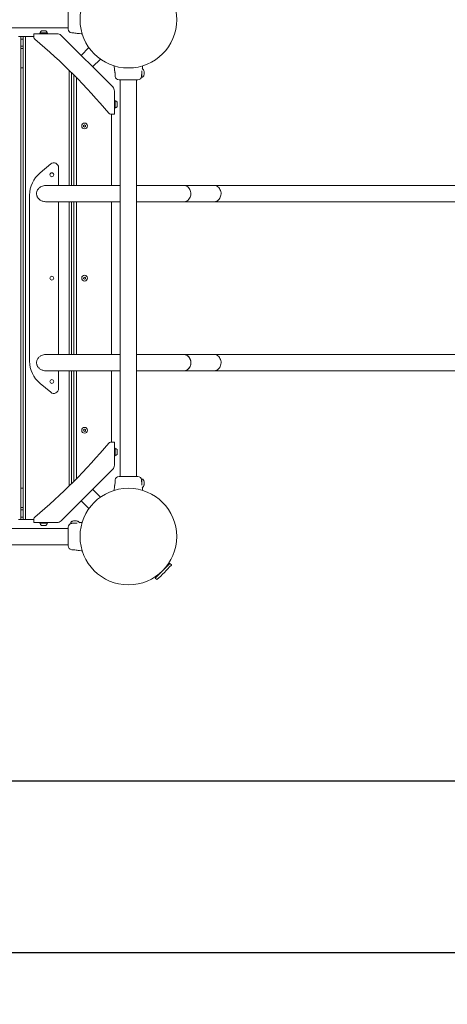
# Model space of a CAD drawing. Units: millimetres. Extents: x -334 to 9190, y -121 to 7675.
# Drawn here: x 5882 to 6766, y 1573 to 3612 of the extents above; entities that cross this region are included whole.
import ezdxf

# ---------------------------------------------------------------- set-up
doc = ezdxf.new("R2010")
doc.units = ezdxf.units.MM
doc.layers.add('Dimensions', color=7, linetype='Continuous')
doc.styles.get("Standard").update_dxf_attribs({"font": 'arial.ttf'})
doc.dimstyles.new('Leikkiset keinu', dxfattribs={"dimtxt": 150, "dimasz": 2.5, "dimexe": 0.06, "dimexo": 0.625, "dimtad": 0, "dimtih": 1, "dimtoh": 1, "dimdec": 0, "dimtxsty": 'Standard', "dimcen": 2.5, "dimadec": 0, "dimazin": 0, "dimtfac": 1, "dimtmove": 0, "dimatfit": 3, "dimfxl": 1, "dimarcsym": 0})

# ---------------------------------------------------------------- blocks, each defined once
blk = doc.blocks.new('*D5')
at = {"layer": 'Defpoints', "color": 0}
for p in [(9189.8, 3076.6), (698.6, 2825.7), (9189.8, -22.7)]:
    blk.add_point(p, dxfattribs=at)
at = {"layer": 'Dimensions', "color": 0, "lineweight": -2}
for p, q in [((9189.8, 2884.1), (9189.8, -22.8)), ((698.6, 2825.1), (698.6, -22.8)), ((701.1, -22.7), (4734.3, -22.7)), ((9187.3, -22.7), (5154.2, -22.7))]:
    blk.add_line(p, q, dxfattribs=at)
at = {"layer": 'Dimensions', "color": 0}
for points in [[(701.1, -22.3), (701.1, -23.1), (698.6, -22.7)], [(9187.3, -23.1), (9187.3, -22.3), (9189.8, -22.7)]]:
    blk.add_solid(points, dxfattribs=at)
at = {"layer": 'Dimensions', "color": 0, "lineweight": 5, "insert": (4944.2, -22.7), "char_height": 150, "attachment_point": 5}
blk.add_mtext('8491', dxfattribs=at)
blk = doc.blocks.new('*D6')
at = {"layer": 'Defpoints', "color": 0}
for p in [(5693.1, 4858.8), (8230.4, 4858.8), (5321.6, 2035.6)]:
    blk.add_point(p, dxfattribs=at)
at = {"layer": 'Dimensions', "color": 0, "lineweight": -2}
for p, q in [((5693.7, 4858.8), (8230.4, 4858.8)), ((8230.4, 4856.3), (8230.4, 3524.4)), ((8230.4, 2038.1), (8230.4, 3370)), ((5322.2, 2035.6), (5361, 2035.6)), ((5362.2, 2035.6), (5781, 2035.6)), ((5782.2, 2035.6), (5821, 2035.6)), ((5822.2, 2035.6), (8230.4, 2035.6))]:
    blk.add_line(p, q, dxfattribs=at)
at = {"layer": 'Dimensions', "color": 0}
for points in [[(8230.8, 4856.3), (8230, 4856.3), (8230.4, 4858.8)], [(8230, 2038.1), (8230.8, 2038.1), (8230.4, 2035.6)]]:
    blk.add_solid(points, dxfattribs=at)
at = {"layer": 'Dimensions', "color": 0, "lineweight": 5, "insert": (8230.4, 3447.2), "char_height": 150, "attachment_point": 5}
blk.add_mtext('2823', dxfattribs=at)
blk = doc.blocks.new('*D7')
at = {"layer": 'Defpoints', "color": 0}
for p in [(7689.8, 2901.6), (2698.1, 2842.6), (2698.1, 1680.2)]:
    blk.add_point(p, dxfattribs=at)
at = {"layer": 'Dimensions', "color": 0, "lineweight": -2}
for p, q in [((7689.8, 2901), (7689.8, 1680.2)), ((2698.1, 2842), (2698.1, 1680.2)), ((2700.6, 1680.2), (4967.4, 1680.2)), ((7687.3, 1680.2), (5420.5, 1680.2))]:
    blk.add_line(p, q, dxfattribs=at)
at = {"layer": 'Dimensions', "color": 0}
for points in [[(2700.6, 1680.6), (2700.6, 1679.8), (2698.1, 1680.2)], [(7687.3, 1679.8), (7687.3, 1680.6), (7689.8, 1680.2)]]:
    blk.add_solid(points, dxfattribs=at)
at = {"layer": 'Dimensions', "color": 0, "lineweight": 5, "insert": (5194, 1680.2), "char_height": 150, "attachment_point": 5}
blk.add_mtext('4992', dxfattribs=at)

msp = doc.modelspace()

# ---------------------------------------------------------------- linework, layer by layer
at = {"color": 7, "linetype": 'Continuous', "lineweight": 5}
for p, q in [((5982.1, 3592.3), (5982.1, 3630.8)), ((5161.1, 3594.7), (5982.1, 3594.7)), ((5927.5, 3588.5), (5927.2, 3588.5)), ((5935.5, 3588.5), (5927.5, 3588.5)), ((5884.1, 3576.6), (5879.1, 3576.6)), ((5884.1, 2576.6), (5884.1, 3576.6)), ((5889.1, 3576.6), (5884.1, 3576.6)), ((5889.1, 3571.6), (5884.1, 3571.6)), ((5889.1, 2576.6), (5889.1, 3576.6)), ((5894.1, 3576.6), (5889.1, 3576.6)), ((5894.1, 2576.6), (5894.1, 3576.6)), ((5911.3, 3576.6), (5894.1, 3576.6)), ((5911.3, 3582.6), (5911.3, 3574.9)), ((5958.9, 3582.6), (5911.3, 3582.6)), ((5923.5, 3584.1), (5923.5, 3582.6)), ((5923.5, 3584.1), (5933.9, 3584.1)), ((5933.9, 3584.1), (5939.2, 3584.1)), ((5939.2, 3582.6), (5939.2, 3584.1)), ((6074.1, 3472.3), (5967.3, 3579.1)), ((5989.3, 3584.4), (5991.4, 3584.2)), ((5989.3, 3584.4), (5989.3, 3584.4)), ((5991.6, 3584.2), (5991.4, 3584.2)), ((5991.7, 3584.3), (5991.6, 3584.3)), ((5889.1, 3556.6), (5884.1, 3556.6)), ((5884.1, 3551.6), (5889.1, 3551.6)), ((6025, 3553.8), (6008.8, 3537.6)), ((6032.6, 3513.8), (6048.8, 3530)), ((5884.1, 3511.6), (5889.1, 3511.6)), ((5984.1, 3268.4), (5984.1, 3506.7)), ((6135.6, 3509.6), (6135.4, 3509.6)), ((5989.1, 3268.4), (5989.1, 3501.7)), ((5994.1, 3268.4), (5994.1, 3496.7)), ((5999.1, 3268.4), (5999.1, 3491.7)), ((6079.2, 3496.4), (6079.4, 3494.3)), ((6079.4, 3494.3), (6079.4, 3494.3)), ((6125.8, 3487.1), (6087.3, 3487.1)), ((6089.8, 3487.1), (6089.8, 2666.1)), ((6123.5, 2666.1), (6123.5, 3487.1)), ((6133.8, 3494.3), (6134, 3496.2)), ((6133.8, 3494.3), (6133.8, 3494.3)), ((6134, 3496.2), (6134.6, 3496.2)), ((6134.6, 3493), (6134.6, 3505.4)), ((6135, 3492.6), (6135.6, 3492.6)), ((6139, 3504.2), (6138.9, 3504.3)), ((6138.9, 3504.3), (6138.9, 3501.4)), ((6138.9, 3500.7), (6138.9, 3504)), ((6138.9, 3501.4), (6138.9, 3498.2)), ((6138.9, 3497.8), (6138.9, 3500.7)), ((6138.9, 3498.2), (6138.9, 3498)), ((6077.6, 3416.3), (6077.6, 3463.8)), ((6079.1, 3444.2), (6077.6, 3444.2)), ((6077.6, 3428.5), (6079.1, 3428.5)), ((6079.1, 3444.2), (6079.1, 3437.8)), ((6079.1, 3437.8), (6079.1, 3428.5)), ((6083.5, 3432.2), (6083.5, 3440.5)), ((6069.9, 3416.3), (6077.6, 3416.3)), ((6071.6, 3416.3), (6071.6, 3268.4)), ((6015.9, 3393.9), (6013.9, 3392.7)), ((6013.9, 3392.7), (6014, 3390.3)), ((6014, 3390.3), (6016, 3389.3)), ((6017.9, 3392.8), (6015.9, 3393.9)), ((6016, 3389.3), (6018, 3390.5)), ((6018, 3390.5), (6017.9, 3392.8)), ((5945.9, 3312.9), (5923.9, 3294.6)), ((5962.3, 3268.4), (5962.3, 3305.2)), ((6089.8, 3268.4), (5936.7, 3268.4)), ((6221.3, 3268.4), (6123.5, 3268.4)), ((6283.8, 3268.4), (6221.3, 3268.4)), ((7438.9, 3268.4), (6283.8, 3268.4)), ((5902.3, 3248.5), (5902.3, 2904.7)), ((5936.7, 3234.7), (6089.8, 3234.7)), ((5962.3, 2918.4), (5962.3, 3234.7)), ((5984.1, 2918.4), (5984.1, 3234.7)), ((5989.1, 2918.4), (5989.1, 3234.7)), ((5994.1, 2918.4), (5994.1, 3234.7)), ((5999.1, 2918.4), (5999.1, 3234.7)), ((6071.6, 3234.7), (6071.6, 2918.4)), ((6123.5, 3234.7), (6221.3, 3234.7)), ((6221.3, 3234.7), (6283.8, 3234.7)), ((6283.8, 3234.7), (7438.9, 3234.7)), ((6014.1, 3077.9), (6013.8, 3075.6)), ((6016.2, 3078.9), (6014.1, 3077.9)), ((6018.1, 3077.5), (6016.2, 3078.9)), ((6013.8, 3075.6), (6015.7, 3074.3)), ((6015.7, 3074.3), (6017.8, 3075.2)), ((6017.8, 3075.2), (6018.1, 3077.5)), ((6089.8, 2918.4), (5936.7, 2918.4)), ((6221.3, 2918.4), (6123.5, 2918.4)), ((6283.8, 2918.4), (6221.3, 2918.4)), ((7438.9, 2918.4), (6283.8, 2918.4)), ((5936.7, 2884.7), (6089.8, 2884.7)), ((5962.3, 2847.9), (5962.3, 2884.7)), ((5984.1, 2646.5), (5984.1, 2884.7)), ((5989.1, 2651.4), (5989.1, 2884.7)), ((5994.1, 2656.4), (5994.1, 2884.7)), ((5999.1, 2661.5), (5999.1, 2884.7)), ((6071.6, 2884.7), (6071.6, 2736.8)), ((6123.5, 2884.7), (6221.3, 2884.7)), ((6221.3, 2884.7), (6283.8, 2884.7)), ((6283.8, 2884.7), (7438.9, 2884.7)), ((5923.9, 2858.6), (5945.9, 2840.2)), ((6015.7, 2763.9), (6013.8, 2762.5)), ((6013.8, 2762.5), (6014.1, 2760.2)), ((6014.1, 2760.2), (6016.2, 2759.3)), ((6017.8, 2763), (6015.7, 2763.9)), ((6016.2, 2759.3), (6018.1, 2760.7)), ((6018.1, 2760.7), (6017.8, 2763)), ((6077.6, 2736.8), (6069.9, 2736.8)), ((6077.6, 2689.3), (6077.6, 2736.8)), ((6079.1, 2724.7), (6077.6, 2724.7)), ((6079.1, 2724.7), (6079.1, 2714.7)), ((6079.1, 2714.7), (6079.1, 2709)), ((6083.5, 2720.8), (6083.5, 2721)), ((6083.5, 2712.7), (6083.5, 2720.8)), ((6077.6, 2709), (6079.1, 2709)), ((5967.3, 2574.1), (6074.1, 2680.8)), ((6079.4, 2658.9), (6079.2, 2656.8)), ((6079.4, 2658.9), (6079.4, 2658.9)), ((6079.4, 2656.5), (6079.4, 2656.6)), ((6087.4, 2666.1), (6125.9, 2666.1)), ((6134, 2657), (6133.8, 2658.9)), ((6134.6, 2657), (6134, 2657)), ((6134.6, 2647.8), (6134.6, 2660.2)), ((6135.6, 2660.6), (6135, 2660.6)), ((6138.9, 2655), (6138.9, 2655.3)), ((6138.9, 2655.3), (6138.9, 2652.4)), ((6138.9, 2651.7), (6138.9, 2655)), ((6138.9, 2652.4), (6138.9, 2649.2)), ((6138.9, 2649.2), (6138.9, 2651.7)), ((5889.1, 2641.6), (5884.1, 2641.6)), ((6048.8, 2623.2), (6032.6, 2639.4)), ((6135.4, 2643.6), (6135.6, 2643.6)), ((6138.9, 2649.2), (6139, 2649)), ((6008.8, 2615.5), (6025, 2599.4)), ((5889.1, 2601.6), (5884.1, 2601.6)), ((5884.1, 2596.6), (5889.1, 2596.6)), ((5884.1, 2576.6), (5879.1, 2576.6)), ((5884.1, 2581.6), (5889.1, 2581.6)), ((5884.1, 2576.6), (5889.1, 2576.6)), ((5894.1, 2576.6), (5889.1, 2576.6)), ((5911.3, 2576.6), (5894.1, 2576.6)), ((5911.3, 2578.2), (5911.3, 2570.6)), ((5911.3, 2570.6), (5958.9, 2570.6)), ((5923.5, 2570.6), (5923.5, 2569.1)), ((5928.7, 2569.1), (5923.5, 2569.1)), ((5939.2, 2569.1), (5928.7, 2569.1)), ((5939.2, 2569.1), (5939.2, 2570.6)), ((5987.6, 2570.6), (5987.6, 2570)), ((6000.4, 2569.6), (5988, 2569.6)), ((5991.2, 2569), (5989.3, 2568.8)), ((5991.2, 2569.6), (5991.2, 2569)), ((5993.2, 2573.9), (5992.9, 2573.9)), ((5992.9, 2573.9), (5995.8, 2573.9)), ((5996.4, 2573.9), (5993.2, 2573.9)), ((5995.8, 2573.9), (5999, 2573.9)), ((5999, 2573.9), (5996.4, 2573.9)), ((5999, 2573.9), (5999.2, 2574)), ((6004.6, 2570.3), (6004.6, 2570.6)), ((5982.1, 2558.4), (5161.1, 2558.4)), ((5927.2, 2564.7), (5935.2, 2564.7)), ((5935.2, 2564.7), (5935.5, 2564.7)), ((5982.1, 2522.3), (5982.1, 2560.8)), ((5161.1, 2524.7), (5982.1, 2524.7)), ((5989.3, 2514.4), (5991.4, 2514.2)), ((5989.3, 2514.4), (5989.3, 2514.4)), ((5991.6, 2514.2), (5991.4, 2514.2)), ((5991.7, 2514.3), (5991.6, 2514.3)), ((6189.2, 2482.7), (6188.2, 2483.7)), ((6195.4, 2483), (6192.4, 2486)), ((6162.2, 2455.8), (6165.2, 2452.8)), ((6164.5, 2460), (6165.5, 2459))]:
    msp.add_line(p, q, dxfattribs=at)
at = {"color": 7, "linetype": 'Continuous', "lineweight": 5, "flags": 128}
for points in [[(6000.8, 3583.2), (6002.9, 3583), (6005.4, 3582.7), (6008.7, 3582.4), (6011.1, 3582.2)], [(6077.2, 3516.2), (6077.4, 3513.7), (6077.8, 3510.4), (6078, 3507.9), (6078.2, 3505.7)], [(6221.3, 3234.7), (6222.4, 3234.8), (6224.4, 3235.1), (6226.5, 3235.8), (6228.4, 3236.9), (6230.1, 3238.2), (6231.7, 3239.9), (6233, 3241.8), (6234.1, 3243.9), (6234.9, 3246.1), (6235.5, 3248.5), (6235.7, 3251), (6235.6, 3253.4), (6235.2, 3255.8), (6234.6, 3258.2), (6233.6, 3260.4), (6232.4, 3262.4), (6230.9, 3264.1), (6229.3, 3265.6), (6227.4, 3266.8), (6225.5, 3267.7), (6223.4, 3268.3), (6221.3, 3268.4)], [(6221.3, 3234.7), (6222.4, 3234.8), (6224.4, 3235.1), (6226.5, 3235.8), (6228.4, 3236.9), (6230.1, 3238.2), (6231.7, 3239.9), (6233, 3241.8), (6234.1, 3243.9), (6234.9, 3246.1), (6235.5, 3248.5), (6235.7, 3251), (6235.6, 3253.4), (6235.2, 3255.8), (6234.6, 3258.2), (6233.6, 3260.4), (6232.4, 3262.4), (6230.9, 3264.1), (6229.3, 3265.6), (6227.4, 3266.8), (6225.5, 3267.7), (6223.4, 3268.3), (6221.3, 3268.4)], [(6283.8, 3234.7), (6284.8, 3234.8), (6286.9, 3235.1), (6288.9, 3235.8), (6290.8, 3236.9), (6292.5, 3238.2), (6294.1, 3239.9), (6295.5, 3241.8), (6296.6, 3243.9), (6297.4, 3246.1), (6297.9, 3248.5), (6298.1, 3251), (6298.1, 3253.4), (6297.7, 3255.8), (6297, 3258.2), (6296, 3260.4), (6294.8, 3262.4), (6293.4, 3264.1), (6291.7, 3265.6), (6289.9, 3266.8), (6287.9, 3267.7), (6285.8, 3268.3), (6283.8, 3268.4), (6283.8, 3268.4)], [(6283.8, 3234.7), (6284.8, 3234.8), (6286.9, 3235.1), (6288.9, 3235.8), (6290.8, 3236.9), (6292.5, 3238.2), (6294.1, 3239.9), (6295.5, 3241.8), (6296.6, 3243.9), (6297.4, 3246.1), (6297.9, 3248.5), (6298.1, 3251), (6298.1, 3253.4), (6297.7, 3255.8), (6297, 3258.2), (6296, 3260.4), (6294.8, 3262.4), (6293.4, 3264.1), (6291.7, 3265.6), (6289.9, 3266.8), (6287.9, 3267.7), (6285.8, 3268.3), (6283.8, 3268.4), (6283.8, 3268.4)], [(6221.3, 2918.4), (6223.4, 2918.3), (6225.5, 2917.7), (6227.4, 2916.8), (6229.3, 2915.6), (6230.9, 2914.1), (6232.4, 2912.4), (6233.6, 2910.4), (6234.6, 2908.2), (6235.2, 2905.8), (6235.6, 2903.4), (6235.7, 2901), (6235.5, 2898.5), (6234.9, 2896.1), (6234.1, 2893.9), (6233, 2891.8), (6231.7, 2889.9), (6230.1, 2888.2), (6228.4, 2886.9), (6226.5, 2885.8), (6224.4, 2885.1), (6222.4, 2884.8), (6221.3, 2884.7)], [(6221.3, 2918.4), (6221.8, 2918.4), (6223.9, 2918.1), (6226, 2917.5), (6227.9, 2916.6), (6229.7, 2915.3), (6231.3, 2913.7), (6232.7, 2911.9), (6233.9, 2909.8), (6234.8, 2907.6), (6235.4, 2905.2), (6235.7, 2902.8), (6235.7, 2900.3), (6235.4, 2897.9), (6234.8, 2895.6), (6233.9, 2893.3), (6232.7, 2891.3), (6231.3, 2889.4), (6229.7, 2887.9), (6227.9, 2886.6), (6226, 2885.6), (6223.9, 2885), (6221.8, 2884.7), (6221.3, 2884.7)], [(6283.8, 2918.4), (6285.8, 2918.3), (6287.9, 2917.7), (6289.9, 2916.8), (6291.7, 2915.6), (6293.4, 2914.1), (6294.8, 2912.4), (6296, 2910.4), (6297, 2908.2), (6297.7, 2905.8), (6298.1, 2903.4), (6298.1, 2901), (6297.9, 2898.5), (6297.4, 2896.1), (6296.6, 2893.9), (6295.5, 2891.8), (6294.1, 2889.9), (6292.5, 2888.2), (6290.8, 2886.9), (6288.9, 2885.8), (6286.9, 2885.1), (6284.8, 2884.8), (6283.8, 2884.7)], [(6283.8, 2918.4), (6285.8, 2918.3), (6287.9, 2917.7), (6289.9, 2916.8), (6291.7, 2915.6), (6293.4, 2914.1), (6294.8, 2912.4), (6296, 2910.4), (6297, 2908.2), (6297.7, 2905.8), (6298.1, 2903.4), (6298.1, 2901), (6297.9, 2898.5), (6297.4, 2896.1), (6296.6, 2893.9), (6295.5, 2891.8), (6294.1, 2889.9), (6292.5, 2888.2), (6290.8, 2886.9), (6288.9, 2885.8), (6286.9, 2885.1), (6284.8, 2884.8), (6283.8, 2884.7)], [(6078.2, 2647.4), (6078, 2645.3), (6077.8, 2642.8), (6077.4, 2639.5), (6077.2, 2637.1)], [(6136, 2637.1), (6135.9, 2638), (6135.7, 2640.4), (6135.5, 2642.3), (6135.3, 2643.6)], [(6011.2, 2571), (6010.2, 2570.9), (6007.8, 2570.6), (6005.8, 2570.5), (6004.5, 2570.3)], [(6000.8, 2513.2), (6002.9, 2513), (6005.4, 2512.7), (6008.7, 2512.4), (6011.2, 2512.2)], [(6177.9, 2471.5), (6176, 2469.5), (6174.1, 2467.6), (6172.2, 2465.8), (6170.4, 2464), (6168.8, 2462.3), (6167.2, 2460.8), (6165.9, 2459.4), (6164.7, 2458.3), (6163.8, 2457.3), (6163, 2456.6), (6162.5, 2456.1), (6162.3, 2455.8), (6162.2, 2455.8)], [(6192.4, 2486), (6192.3, 2485.9), (6191.9, 2485.5), (6191.3, 2484.9), (6190.5, 2484.1), (6189.5, 2483), (6188.2, 2481.8), (6186.8, 2480.4), (6185.2, 2478.8), (6183.5, 2477.1), (6181.7, 2475.3), (6179.8, 2473.4), (6177.9, 2471.5)]]:
    msp.add_lwpolyline(points, dxfattribs=at)
at = {"color": 7, "linetype": 'Continuous', "lineweight": 5}
for centre, radius in [((6106.6, 3611.6), 100), ((6016, 3391.6), 6), ((5948.3, 3290.6), 4), ((5948.3, 3076.6), 4), ((6016, 3076.6), 6), ((5948.3, 2862.6), 4), ((6016, 2761.6), 6), ((6106.6, 2541.6), 100)]:
    msp.add_circle(centre, radius, dxfattribs=at)
for centre, radius, start, end in [((5929.7, 3584.1), 5.38, 132.471, 175.3904), ((5927.2, 3586.8), 1.65, 90, 132.471), ((5935.5, 3586.8), 1.65, 47.529, 90), ((5933, 3584.1), 5.38, 4.6096, 47.529), ((5990.1, 3592.3), 8, 180.6186, 264.1693), ((5916.3, 3574.9), 5, 180, 229.9642), ((5109.1, 2614), 1250, 40.0358, 49.9642), ((5924.7, 3584.5), 0.4, 175.3904, 270), ((5938, 3584.5), 0.4, 270, 4.6096), ((5958.9, 3570.6), 12, 45, 90), ((5989.9, 3522.7), 61.5, 79.8803, 88.6625), ((6087.3, 3495.1), 8, 185.8428, 269.3812), ((6125.9, 3495.1), 8, 270.5572, 354.1692), ((6135, 3493), 0.4, 180, 270), ((6065.6, 3463.8), 12, 0, 45), ((6079.5, 3442.9), 0.4, 85.3904, 180), ((6079.5, 3429.7), 0.4, 180, 274.6096), ((6079.1, 3438), 5.38, 42.471, 85.3904), ((6079.1, 3434.7), 5.38, 274.6096, 317.529), ((6081.8, 3440.5), 1.65, 0, 42.471), ((6081.8, 3432.2), 1.65, 317.529, 0), ((6069.9, 3421.3), 5, 220.0358, 270), ((5952.3, 3305.2), 10, 0, 129.8056), ((5962.3, 3248.5), 60, 129.8056, 180), ((5962.3, 2904.7), 60, 180, 230.1944), ((5952.3, 2847.9), 10, 230.1944, 0), ((5109.1, 3539.1), 1250, 310.0358, 319.9642), ((6069.9, 2731.8), 5, 90, 139.9642), ((6079.5, 2723.4), 0.4, 85.3904, 180), ((6079.1, 2718.5), 5.38, 42.471, 85.3904), ((6079.1, 2715.2), 5.38, 274.6096, 317.529), ((6081.8, 2721), 1.65, 0, 42.471), ((6081.8, 2712.7), 1.65, 317.529, 0), ((6079.5, 2710.2), 0.4, 180, 274.6096), ((6065.6, 2689.3), 12, 315, 0), ((6017.7, 2658.2), 61.5, 349.8803, 358.6625), ((6087.3, 2658.1), 8, 90.6186, 174.1693), ((6125.9, 2658.1), 8, 5.8199, 89.4432), ((6135, 2660.2), 0.4, 90, 180), ((5916.3, 2578.2), 5, 130.0358, 180), ((5924.7, 2568.7), 0.4, 90, 184.6096), ((5929.7, 2569.1), 5.38, 184.6096, 227.529), ((5933, 2569.1), 5.38, 312.471, 355.3904), ((5938, 2568.7), 0.4, 355.3904, 90), ((5958.9, 2582.6), 12, 270, 315), ((5990.1, 2560.8), 8, 95.8199, 179.4436), ((5988, 2570), 0.4, 180, 270), ((5927.2, 2566.3), 1.65, 227.529, 270), ((5935.5, 2566.3), 1.65, 270, 312.471), ((5990.1, 2522.3), 8, 180.6183, 264.1695), ((5990, 2452.8), 61.4, 79.8724, 88.6697), ((5858.4, 2789.8), 456.1, 312.3528, 317.6472), ((6195.2, 2482.8), 0.3, 317.6472, 45), ((6165.4, 2453), 0.3, 225, 312.3528)]:
    msp.add_arc(centre, radius, start, end, dxfattribs=at)
for points, knots in [([(6135.3, 3509.5), (6135.4, 3509.9), (6135.6, 3511.7), (6135.8, 3513.9), (6136, 3515.8), (6136, 3516.2)], [0, 0, 0, 0, 0.175586, 0.805532, 1, 1, 1, 1]), ([(6139, 3504.2), (6138.9, 3505), (6138.6, 3506.5), (6137.8, 3508.2), (6137, 3509), (6136.5, 3509.4), (6136, 3509.5), (6135.7, 3509.6), (6135.6, 3509.6)], [0, 0, 0, 0, 0.378743, 0.670393, 0.778994, 0.866765, 0.938845, 1, 1, 1, 1]), ([(6078.2, 3505.7), (6078.2, 3505.7), (6078.2, 3505.7), (6078.3, 3505.5), (6078.4, 3504.8), (6078.6, 3503.6), (6078.8, 3502.1), (6079, 3500.5), (6079.1, 3498.9), (6079.2, 3497.6), (6079.2, 3496.7), (6079.2, 3496.3), (6079.2, 3496.4), (6079.2, 3496.4)], [0, 0, 0, 0, 0.0015452, 0.1075917, 0.2136024, 0.3203683, 0.4282119, 0.5365549, 0.6442391, 0.7509458, 0.8576737, 0.9651355, 1, 1, 1, 1]), ([(6134, 3496.4), (6134, 3496.4), (6134, 3496.3), (6134, 3496.7), (6134, 3497.6), (6134.1, 3498.9), (6134.2, 3500.5), (6134.4, 3502), (6134.5, 3502.9), (6134.6, 3503.4)], [0, 0, 0, 0, 0.053427, 0.214968, 0.375897, 0.535873, 0.695015, 0.854921, 1, 1, 1, 1]), ([(6135.6, 3492.6), (6135.7, 3492.6), (6136, 3492.6), (6136.5, 3492.8), (6137, 3493.2), (6137.8, 3494), (6138.6, 3495.6), (6138.9, 3497.1), (6139, 3498)], [0, 0, 0, 0, 0.061155, 0.133235, 0.221006, 0.329604, 0.621254, 1, 1, 1, 1]), ([(5936.8, 3268.4), (5935.5, 3268.4), (5932.9, 3268.3), (5928.9, 3267.3), (5925.4, 3265.7), (5922.5, 3263.7), (5920.3, 3261.6), (5918.5, 3259.1), (5917.3, 3256.4), (5916.6, 3253.6), (5916.5, 3251), (5916.9, 3248.4), (5917.6, 3246.1), (5918.7, 3243.9), (5920.2, 3241.8), (5922, 3239.9), (5924.2, 3238.2), (5926.8, 3236.8), (5929.8, 3235.6), (5933.1, 3234.9), (5935.6, 3234.6), (5936.8, 3234.7), (5936.9, 3234.7)], [0, 0, 0, 0, 0.063686, 0.13467, 0.208202, 0.260048, 0.313296, 0.365203, 0.419083, 0.464316, 0.511128, 0.552489, 0.59504, 0.636764, 0.67952, 0.724925, 0.771353, 0.823133, 0.876038, 0.936109, 0.997534, 1, 1, 1, 1]), ([(5936.8, 2918.4), (5935.5, 2918.4), (5932.9, 2918.3), (5928.9, 2917.3), (5925.4, 2915.7), (5922.5, 2913.7), (5920.3, 2911.6), (5918.5, 2909.1), (5917.3, 2906.4), (5916.6, 2903.6), (5916.5, 2901), (5916.9, 2898.4), (5917.6, 2896.1), (5918.7, 2893.9), (5920.2, 2891.8), (5922, 2889.9), (5924.2, 2888.2), (5926.8, 2886.8), (5929.8, 2885.6), (5933.1, 2884.9), (5935.6, 2884.6), (5936.8, 2884.7), (5936.9, 2884.7)], [0, 0, 0, 0, 0.063686, 0.13467, 0.208202, 0.260048, 0.313296, 0.365203, 0.419083, 0.464316, 0.511128, 0.552489, 0.59504, 0.636764, 0.67952, 0.724925, 0.771353, 0.823133, 0.876038, 0.936109, 0.997534, 1, 1, 1, 1]), ([(6133.8, 2658.9), (6133.8, 2658.9), (6133.8, 2658.9), (6133.8, 2658.9), (6133.8, 2658.9)], [0, 0, 0, 0, 0.999442, 1, 1, 1, 1]), ([(6134.6, 2649.8), (6134.5, 2650.2), (6134.4, 2651.1), (6134.2, 2652.7), (6134.1, 2654.2), (6134, 2655.5), (6134, 2656.4), (6134, 2656.8), (6134, 2656.8), (6134, 2656.8)], [0, 0, 0, 0, 0.141645, 0.304287, 0.46594, 0.626126, 0.786343, 0.947662, 1, 1, 1, 1]), ([(6139, 2655.2), (6138.9, 2656), (6138.6, 2657.5), (6137.8, 2659.2), (6137, 2660), (6136.5, 2660.4), (6136, 2660.5), (6135.7, 2660.6), (6135.6, 2660.6)], [0, 0, 0, 0, 0.378746, 0.670396, 0.778993, 0.866765, 0.938845, 1, 1, 1, 1]), ([(6135.6, 2643.6), (6135.7, 2643.6), (6136, 2643.6), (6136.5, 2643.8), (6137, 2644.2), (6137.8, 2645), (6138.6, 2646.6), (6138.9, 2648.1), (6139, 2649)], [0, 0, 0, 0, 0.0611547, 0.1332345, 0.2210063, 0.3296071, 0.6212574, 1, 1, 1, 1]), ([(5993, 2574), (5992.2, 2573.8), (5990.6, 2573.6), (5989, 2572.8), (5988.2, 2572), (5987.8, 2571.5), (5987.6, 2571), (5987.6, 2570.7), (5987.6, 2570.6)], [0, 0, 0, 0, 0.378746, 0.670396, 0.778993, 0.866765, 0.938845, 1, 1, 1, 1]), ([(5989.3, 2568.8), (5989.3, 2568.8), (5989.3, 2568.8), (5989.3, 2568.8), (5989.3, 2568.8)], [0, 0, 0, 0, 0.999425, 1, 1, 1, 1]), ([(5998.4, 2569.6), (5998, 2569.5), (5997.1, 2569.4), (5995.5, 2569.2), (5994, 2569.1), (5992.6, 2569), (5991.7, 2569), (5991.4, 2569), (5991.4, 2569), (5991.4, 2569)], [0, 0, 0, 0, 0.141645, 0.304287, 0.46594, 0.626126, 0.786343, 0.947662, 1, 1, 1, 1]), ([(6004.6, 2570.6), (6004.6, 2570.7), (6004.6, 2571), (6004.4, 2571.5), (6004, 2572), (6003.2, 2572.8), (6001.6, 2573.6), (6000, 2573.8), (5999.2, 2574)], [0, 0, 0, 0, 0.0611547, 0.1332345, 0.2210063, 0.3296071, 0.6212574, 1, 1, 1, 1])]:
    msp.add_open_spline(points, degree=3, knots=knots, dxfattribs=at)

# ---------------------------------------------------------------- dimensions: what is measured, and where the dimension line sits
at = {"layer": 'Dimensions', "lineweight": 5}
dim = msp.add_linear_dim(base=(8230.4, 4858.8), p1=(5321.6, 2035.6), p2=(5693.1, 4858.8), angle=90, dimstyle='Leikkiset keinu', dxfattribs=at)
dim.commit()
dim.dimension.update_dxf_attribs({"geometry": '*D6', "text_midpoint": (8230.4, 3447.2)})
for base, p1, p2, picture, middle in [((9189.8, -22.7), (698.6, 2825.7), (9189.8, 3076.6), '*D5', (4944.2, -22.7)), ((2698.1, 1680.2), (7689.8, 2901.6), (2698.1, 2842.6), '*D7', (5194, 1680.2))]:
    dim = msp.add_linear_dim(base=base, p1=p1, p2=p2, dimstyle='Leikkiset keinu', dxfattribs=at)
    dim.commit()
    dim.dimension.update_dxf_attribs({"geometry": picture, "text_midpoint": middle})

doc.saveas('drawing.dxf')
